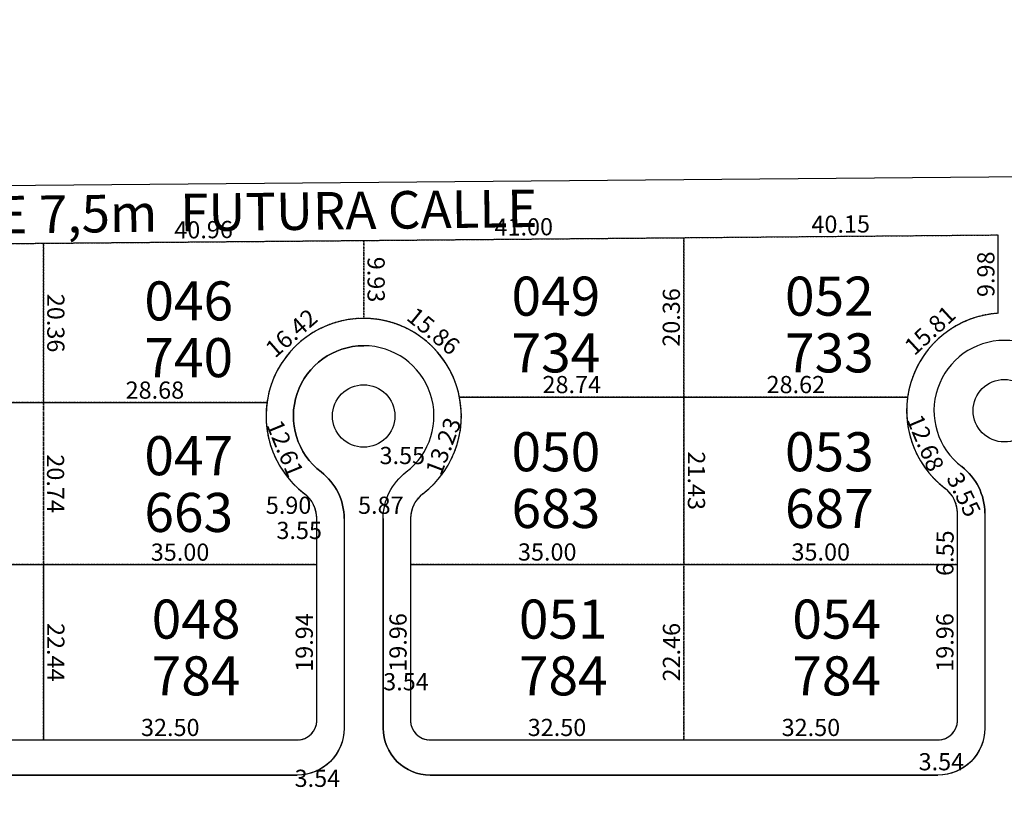
# Model space of a CAD drawing. Units: millimetres. Extents: x 1356 to 4595, y 397 to 9497.
# Drawn here: x 3712 to 3838, y 880 to 981 of the extents above; entities that cross this region are included whole.
import ezdxf

# ---------------------------------------------------------------- set-up
doc = ezdxf.new("R2010")
doc.units = ezdxf.units.MM
doc.header["$PDMODE"] = 34
doc.header["$PDSIZE"] = 5
doc.linetypes.add('DASHED', pattern=[0.75, 0.5, -0.25])
for name, color, linetype in [('PP-EC-base-cesion calle-texto', 4, 'DASHED'), ('PP-EC-base-division lote', 4, 'DASHED'), ('PP-EC-base-limite lotes', 5, 'DASHED'), ('PP-EC-base-lotes-nro', 5, 'DASHED'), ('PP-EC-base-lotes-superficie', 4, 'DASHED'), ('PP-EC-calles', 1, 'Continuous'), ('PP-EC-urbanistico-cotas', 7, 'Continuous'), ('PP-general-parcelas inicio perimetro', 4, 'Continuous')]:
    doc.layers.add(name, color=color, linetype=linetype)
doc.layers.add('PP-EC-base-lotes-area', color=3, linetype='DASHED', plot=False)
doc.dimstyles.get("Standard").update_dxf_attribs({"dimtxt": 1, "dimasz": 0.1, "dimexe": 0.18, "dimexo": 0.0625, "dimgap": 0.09, "dimtad": 0, "dimtih": 1, "dimtoh": 1, "dimzin": 0, "dimdsep": 46, "dimtxsty": 'Standard', "dimblk": 'OBLIQUE', "dimcen": 0.09, "dimse1": 1, "dimse2": 1, "dimclrd": 1, "dimclre": 1, "dimclrt": 1, "dimadec": 0, "dimazin": 0, "dimtfac": 1, "dimtofl": 0, "dimtmove": 0, "dimatfit": 3, "dimldrblk": 'OBLIQUE', "dimfxl": 1, "dimtolj": 1, "dimtzin": 0, "dimarcsym": 0})

# ---------------------------------------------------------------- blocks, each defined once
blk = doc.blocks.new('*D5346')
at = {"layer": 'Defpoints', "color": 0, "ltscale": 0.1, "transparency": 16777216}
for p in [(3673.67, 952.06), (3714.67, 952.42), (3714.67, 952.42)]:
    blk.add_point(p, dxfattribs=at)
at = {"layer": 'PP-EC-urbanistico-cotas', "color": 1, "ltscale": 0.1, "transparency": 16777216, "insert": (3694.16, 953.84), "char_height": 2.2, "attachment_point": 5, "rotation": 0.4995}
blk.add_mtext('\\A1;41.00', dxfattribs=at)
blk = doc.blocks.new('_None')
blk = doc.blocks.new('_Oblique')
at = {"color": 0, "linetype": 'ByBlock', "lineweight": -2}
blk.add_line((-0.5, -0.5), (0.5, 0.5), dxfattribs=at)
blk = doc.blocks.new('*D5347')
at = {"layer": 'Defpoints', "color": 0, "ltscale": 0.1, "transparency": 16777216}
for p in [(3714.67, 952.42), (3714.67, 932.06), (3714.67, 932.06)]:
    blk.add_point(p, dxfattribs=at)
at = {"layer": 'PP-EC-urbanistico-cotas', "color": 1, "ltscale": 0.1, "transparency": 16777216, "insert": (3716.27, 942.24), "char_height": 2.2, "attachment_point": 5, "rotation": 270.0001}
blk.add_mtext('\\A1;20.36', dxfattribs=at)
blk = doc.blocks.new('*D5348')
at = {"layer": 'Defpoints', "color": 0, "ltscale": 0.1, "transparency": 16777216}
for p in [(3685.94, 932.06), (3685.94, 932.06), (3714.67, 932.06)]:
    blk.add_point(p, dxfattribs=at)
at = {"layer": 'PP-EC-urbanistico-cotas', "color": 1, "ltscale": 0.1, "transparency": 16777216, "insert": (3700.31, 933.66), "char_height": 2.2, "attachment_point": 5}
blk.add_mtext('\\A1;28.74', dxfattribs=at)
blk = doc.blocks.new('*D5353')
at = {"layer": 'Defpoints', "color": 0, "ltscale": 0.1, "transparency": 16777216}
for p in [(3679.67, 911.32), (3714.67, 911.32), (3714.67, 911.32)]:
    blk.add_point(p, dxfattribs=at)
at = {"layer": 'PP-EC-urbanistico-cotas', "color": 1, "ltscale": 0.1, "transparency": 16777216, "insert": (3697.17, 912.92), "char_height": 2.2, "attachment_point": 5, "rotation": 0.0001}
blk.add_mtext('\\A1;35.00', dxfattribs=at)
blk = doc.blocks.new('*D5354')
at = {"layer": 'Defpoints', "color": 0, "ltscale": 0.1, "transparency": 16777216}
for p in [(3714.61, 932.06), (3714.61, 932.06), (3714.67, 911.32)]:
    blk.add_point(p, dxfattribs=at)
at = {"layer": 'PP-EC-urbanistico-cotas', "color": 1, "ltscale": 0.1, "transparency": 16777216, "insert": (3716.24, 921.69), "char_height": 2.2, "attachment_point": 5, "rotation": 270.1664}
blk.add_mtext('\\A1;20.74', dxfattribs=at)
blk = doc.blocks.new('*D5355')
at = {"layer": 'Defpoints', "color": 0, "ltscale": 0.1, "transparency": 16777216}
for p in [(3714.61, 932.06), (3743.29, 932.06), (3743.29, 932.06)]:
    blk.add_point(p, dxfattribs=at)
at = {"layer": 'PP-EC-urbanistico-cotas', "color": 1, "ltscale": 0.1, "transparency": 16777216, "insert": (3728.95, 933.66), "char_height": 2.2, "attachment_point": 5}
blk.add_mtext('\\A1;28.68', dxfattribs=at)
blk = doc.blocks.new('*D5356')
at = {"layer": 'Defpoints', "color": 0, "ltscale": 0.1, "transparency": 16777216}
for p in [(3743.29, 932.06), (3748.1, 920.4), (3746.53, 919.75)]:
    blk.add_point(p, dxfattribs=at)
at = {"layer": 'PP-EC-urbanistico-cotas', "color": 1, "ltscale": 0.1, "transparency": 16777216, "insert": (3745.61, 926.19), "char_height": 2.2, "attachment_point": 5, "rotation": 292.3968}
blk.add_mtext('\\A1;12.61', dxfattribs=at)
blk = doc.blocks.new('*D5357')
at = {"layer": 'Defpoints', "color": 0, "ltscale": 0.1, "transparency": 16777216}
for p in [(3748.1, 920.4), (3748.1, 920.4), (3749.67, 917.22)]:
    blk.add_point(p, dxfattribs=at)
at = {"layer": 'PP-EC-urbanistico-cotas', "color": 1, "ltscale": 0.1, "transparency": 16777216, "insert": (3747.42, 915.7), "char_height": 2.2, "attachment_point": 5}
blk.add_mtext('\\A1;3.55', dxfattribs=at)
blk = doc.blocks.new('*D5358')
at = {"layer": 'Defpoints', "color": 0, "ltscale": 0.1, "transparency": 16777216}
for p in [(3749.67, 917.22), (3749.67, 911.32), (3749.67, 911.32)]:
    blk.add_point(p, dxfattribs=at)
at = {"layer": 'PP-EC-urbanistico-cotas', "color": 1, "ltscale": 0.1, "transparency": 16777216, "insert": (3746.06, 918.92), "char_height": 2.2, "attachment_point": 5}
blk.add_mtext('\\A1;5.90', dxfattribs=at)
blk = doc.blocks.new('*D5359')
at = {"layer": 'Defpoints', "color": 0, "ltscale": 0.1, "transparency": 16777216}
for p in [(3714.67, 911.32), (3714.67, 911.32), (3749.67, 911.32)]:
    blk.add_point(p, dxfattribs=at)
at = {"layer": 'PP-EC-urbanistico-cotas', "color": 1, "ltscale": 0.1, "transparency": 16777216, "insert": (3732.17, 912.92), "char_height": 2.2, "attachment_point": 5, "rotation": 359.9999}
blk.add_mtext('\\A1;35.00', dxfattribs=at)
blk = doc.blocks.new('*D5360')
at = {"layer": 'Defpoints', "color": 0, "ltscale": 0.1, "transparency": 16777216}
for p in [(3714.67, 911.32), (3714.67, 888.88), (3714.67, 888.88)]:
    blk.add_point(p, dxfattribs=at)
at = {"layer": 'PP-EC-urbanistico-cotas', "color": 1, "ltscale": 0.1, "transparency": 16777216, "insert": (3716.27, 900.1), "char_height": 2.2, "attachment_point": 5, "rotation": 270.0001}
blk.add_mtext('\\A1;22.44', dxfattribs=at)
blk = doc.blocks.new('*D5363')
at = {"layer": 'Defpoints', "color": 0, "ltscale": 0.1, "transparency": 16777216}
for p in [(3682.17, 888.88), (3714.67, 888.88), (3714.67, 888.88)]:
    blk.add_point(p, dxfattribs=at)
at = {"layer": 'PP-EC-urbanistico-cotas', "color": 1, "ltscale": 0.1, "transparency": 16777216, "insert": (3698.42, 890.48), "char_height": 2.2, "attachment_point": 5, "rotation": 0.0001}
blk.add_mtext('\\A1;32.50', dxfattribs=at)
blk = doc.blocks.new('*D5364')
at = {"layer": 'Defpoints', "color": 0, "ltscale": 0.1, "transparency": 16777216}
for p in [(3714.67, 888.88), (3747.17, 888.88), (3747.17, 888.88)]:
    blk.add_point(p, dxfattribs=at)
at = {"layer": 'PP-EC-urbanistico-cotas', "color": 1, "ltscale": 0.1, "transparency": 16777216, "insert": (3730.92, 890.48), "char_height": 2.2, "attachment_point": 5, "rotation": 359.9999}
blk.add_mtext('\\A1;32.50', dxfattribs=at)
blk = doc.blocks.new('*D5365')
at = {"layer": 'Defpoints', "color": 0, "ltscale": 0.1, "transparency": 16777216}
for p in [(3749.67, 891.38), (3747.17, 888.88), (3752.32, 888.74)]:
    blk.add_point(p, dxfattribs=at)
at = {"layer": 'PP-EC-urbanistico-cotas', "color": 1, "ltscale": 0.1, "transparency": 16777216, "insert": (3749.75, 883.97), "char_height": 2.2, "attachment_point": 5}
blk.add_mtext('\\A1;3.54', dxfattribs=at)
blk = doc.blocks.new('*D5366')
at = {"layer": 'Defpoints', "color": 0, "ltscale": 0.1, "transparency": 16777216}
for p in [(3749.67, 911.32), (3749.67, 911.32), (3749.67, 891.38)]:
    blk.add_point(p, dxfattribs=at)
at = {"layer": 'PP-EC-urbanistico-cotas', "color": 1, "ltscale": 0.1, "transparency": 16777216, "insert": (3748.07, 901.35), "char_height": 2.2, "attachment_point": 5, "rotation": 90}
blk.add_mtext('\\A1;19.94', dxfattribs=at)
blk = doc.blocks.new('*D5367')
at = {"layer": 'Defpoints', "color": 0, "ltscale": 0.1, "transparency": 16777216}
for p in [(3753.66, 945.15), (3755.67, 942.84), (3743.29, 932.06)]:
    blk.add_point(p, dxfattribs=at)
at = {"layer": 'PP-EC-urbanistico-cotas', "color": 1, "ltscale": 0.1, "transparency": 16777216, "insert": (3746.42, 940.96), "char_height": 2.2, "attachment_point": 5, "rotation": 41.0494}
blk.add_mtext('\\A1;16.42', dxfattribs=at)
blk = doc.blocks.new('*D5368')
at = {"layer": 'Defpoints', "color": 0, "ltscale": 0.1, "transparency": 16777216}
for p in [(3755.67, 952.77), (3755.67, 952.77), (3755.67, 942.84)]:
    blk.add_point(p, dxfattribs=at)
at = {"layer": 'PP-EC-urbanistico-cotas', "color": 1, "ltscale": 0.1, "transparency": 16777216, "insert": (3757.27, 947.81), "char_height": 2.2, "attachment_point": 5, "rotation": 270.0005}
blk.add_mtext('\\A1;9.93', dxfattribs=at)
blk = doc.blocks.new('*D5369')
at = {"layer": 'Defpoints', "color": 0, "ltscale": 0.1, "transparency": 16777216}
for p in [(3714.72, 952.42), (3714.72, 952.41), (3755.67, 952.77)]:
    blk.add_point(p, dxfattribs=at)
at = {"layer": 'PP-EC-urbanistico-cotas', "color": 1, "ltscale": 0.1, "transparency": 16777216, "insert": (3735.18, 954.19), "char_height": 2.2, "attachment_point": 5, "rotation": 0.5005}
blk.add_mtext('\\A1;40.96', dxfattribs=at)
blk = doc.blocks.new('*D5370')
at = {"layer": 'Defpoints', "color": 0, "ltscale": 0.1, "transparency": 16777216}
for p in [(3796.67, 953.13), (3796.67, 953.13), (3755.67, 952.77)]:
    blk.add_point(p, dxfattribs=at)
at = {"layer": 'PP-EC-urbanistico-cotas', "color": 1, "ltscale": 0.1, "transparency": 16777216, "insert": (3776.16, 954.55), "char_height": 2.2, "attachment_point": 5, "rotation": 0.4994}
blk.add_mtext('\\A1;41.00', dxfattribs=at)
blk = doc.blocks.new('*D5371')
at = {"layer": 'Defpoints', "color": 0, "ltscale": 0.1, "transparency": 16777216}
for p in [(3755.67, 942.84), (3769.73, 934.95), (3767.94, 932.77)]:
    blk.add_point(p, dxfattribs=at)
at = {"layer": 'PP-EC-urbanistico-cotas', "color": 1, "ltscale": 0.1, "transparency": 16777216, "insert": (3764.61, 941.22), "char_height": 2.2, "attachment_point": 5, "rotation": 320.6131}
blk.add_mtext('\\A1;15.86', dxfattribs=at)
blk = doc.blocks.new('*D5372')
at = {"layer": 'Defpoints', "color": 0, "ltscale": 0.1, "transparency": 16777216}
for p in [(3767.94, 932.77), (3796.67, 932.77), (3796.67, 932.77)]:
    blk.add_point(p, dxfattribs=at)
at = {"layer": 'PP-EC-urbanistico-cotas', "color": 1, "ltscale": 0.1, "transparency": 16777216, "insert": (3782.31, 934.37), "char_height": 2.2, "attachment_point": 5}
blk.add_mtext('\\A1;28.74', dxfattribs=at)
blk = doc.blocks.new('*D5373')
at = {"layer": 'Defpoints', "color": 0, "ltscale": 0.1, "transparency": 16777216}
for p in [(3796.67, 953.13), (3796.67, 953.13), (3796.62, 932.77)]:
    blk.add_point(p, dxfattribs=at)
at = {"layer": 'PP-EC-urbanistico-cotas', "color": 1, "ltscale": 0.1, "transparency": 16777216, "insert": (3795.05, 942.96), "char_height": 2.2, "attachment_point": 5, "rotation": 89.8375}
blk.add_mtext('\\A1;20.36', dxfattribs=at)
blk = doc.blocks.new('*D5374')
at = {"layer": 'Defpoints', "color": 0, "ltscale": 0.1, "transparency": 16777216}
for p in [(3767.94, 932.77), (3763.25, 920.4), (3765.02, 919.73)]:
    blk.add_point(p, dxfattribs=at)
at = {"layer": 'PP-EC-urbanistico-cotas', "color": 1, "ltscale": 0.1, "transparency": 16777216, "insert": (3765.87, 926.48), "char_height": 2.2, "attachment_point": 5, "rotation": 69.2657}
blk.add_mtext('\\A1;13.23', dxfattribs=at)
blk = doc.blocks.new('*D5375')
at = {"layer": 'Defpoints', "color": 0, "ltscale": 0.1, "transparency": 16777216}
for p in [(3763.25, 920.4), (3761.3, 917.4), (3761.67, 917.22)]:
    blk.add_point(p, dxfattribs=at)
at = {"layer": 'PP-EC-urbanistico-cotas', "color": 1, "ltscale": 0.1, "transparency": 16777216, "insert": (3760.62, 925.29), "char_height": 2.2, "attachment_point": 5}
blk.add_mtext('\\A1;3.55', dxfattribs=at)
blk = doc.blocks.new('*D5376')
at = {"layer": 'Defpoints', "color": 0, "ltscale": 0.1, "transparency": 16777216}
for p in [(3761.67, 917.22), (3761.67, 911.34), (3761.67, 911.34)]:
    blk.add_point(p, dxfattribs=at)
at = {"layer": 'PP-EC-urbanistico-cotas', "color": 1, "ltscale": 0.1, "transparency": 16777216, "insert": (3757.87, 918.92), "char_height": 2.2, "attachment_point": 5}
blk.add_mtext('\\A1;5.87', dxfattribs=at)
blk = doc.blocks.new('*D5377')
at = {"layer": 'Defpoints', "color": 0, "ltscale": 0.1, "transparency": 16777216}
for p in [(3761.67, 911.34), (3796.67, 911.34), (3796.67, 911.34)]:
    blk.add_point(p, dxfattribs=at)
at = {"layer": 'PP-EC-urbanistico-cotas', "color": 1, "ltscale": 0.1, "transparency": 16777216, "insert": (3779.17, 912.94), "char_height": 2.2, "attachment_point": 5}
blk.add_mtext('\\A1;35.00', dxfattribs=at)
blk = doc.blocks.new('*D5378')
at = {"layer": 'Defpoints', "color": 0, "ltscale": 0.1, "transparency": 16777216}
for p in [(3796.67, 932.77), (3796.67, 932.77), (3796.67, 911.34)]:
    blk.add_point(p, dxfattribs=at)
at = {"layer": 'PP-EC-urbanistico-cotas', "color": 1, "ltscale": 0.1, "transparency": 16777216, "insert": (3798.27, 922.06), "char_height": 2.2, "attachment_point": 5, "rotation": 270.0001}
blk.add_mtext('\\A1;21.43', dxfattribs=at)
blk = doc.blocks.new('*D5379')
at = {"layer": 'Defpoints', "color": 0, "ltscale": 0.1, "transparency": 16777216}
for p in [(3796.67, 911.34), (3796.67, 888.88), (3796.67, 888.88)]:
    blk.add_point(p, dxfattribs=at)
at = {"layer": 'PP-EC-urbanistico-cotas', "color": 1, "ltscale": 0.1, "transparency": 16777216, "insert": (3795.07, 900.11), "char_height": 2.2, "attachment_point": 5, "rotation": 90}
blk.add_mtext('\\A1;22.46', dxfattribs=at)
blk = doc.blocks.new('*D5380')
at = {"layer": 'Defpoints', "color": 0, "ltscale": 0.1, "transparency": 16777216}
for p in [(3764.17, 888.88), (3764.17, 888.88), (3796.67, 888.88)]:
    blk.add_point(p, dxfattribs=at)
at = {"layer": 'PP-EC-urbanistico-cotas', "color": 1, "ltscale": 0.1, "transparency": 16777216, "insert": (3780.42, 890.48), "char_height": 2.2, "attachment_point": 5}
blk.add_mtext('\\A1;32.50', dxfattribs=at)
blk = doc.blocks.new('*D5381')
at = {"layer": 'Defpoints', "color": 0, "ltscale": 0.1, "transparency": 16777216}
for p in [(3761.67, 911.34), (3761.67, 911.34), (3761.67, 891.38)]:
    blk.add_point(p, dxfattribs=at)
at = {"layer": 'PP-EC-urbanistico-cotas', "color": 1, "ltscale": 0.1, "transparency": 16777216, "insert": (3760.07, 901.36), "char_height": 2.2, "attachment_point": 5, "rotation": 90}
blk.add_mtext('\\A1;19.96', dxfattribs=at)
blk = doc.blocks.new('*D5382')
at = {"layer": 'Defpoints', "color": 0, "ltscale": 0.1, "transparency": 16777216}
for p in [(3761.67, 891.38), (3764.17, 888.88), (3763.66, 888.36)]:
    blk.add_point(p, dxfattribs=at)
at = {"layer": 'PP-EC-urbanistico-cotas', "color": 1, "ltscale": 0.1, "transparency": 16777216, "insert": (3761.09, 896.33), "char_height": 2.2, "attachment_point": 5}
blk.add_mtext('\\A1;3.54', dxfattribs=at)
blk = doc.blocks.new('*D5383')
at = {"layer": 'Defpoints', "color": 0, "ltscale": 0.1, "transparency": 16777216}
for p in [(3796.67, 888.88), (3829.17, 888.88), (3829.17, 888.88)]:
    blk.add_point(p, dxfattribs=at)
at = {"layer": 'PP-EC-urbanistico-cotas', "color": 1, "ltscale": 0.1, "transparency": 16777216, "insert": (3812.92, 890.48), "char_height": 2.2, "attachment_point": 5}
blk.add_mtext('\\A1;32.50', dxfattribs=at)
blk = doc.blocks.new('*D5384')
at = {"layer": 'Defpoints', "color": 0, "ltscale": 0.1, "transparency": 16777216}
for p in [(3831.67, 891.38), (3832.19, 890.86), (3829.17, 888.88)]:
    blk.add_point(p, dxfattribs=at)
at = {"layer": 'PP-EC-urbanistico-cotas', "color": 1, "ltscale": 0.1, "transparency": 16777216, "insert": (3829.62, 886.09), "char_height": 2.2, "attachment_point": 5}
blk.add_mtext('\\A1;3.54', dxfattribs=at)
blk = doc.blocks.new('*D5385')
at = {"layer": 'Defpoints', "color": 0, "ltscale": 0.1, "transparency": 16777216}
for p in [(3831.67, 911.34), (3831.67, 891.38), (3831.67, 891.38)]:
    blk.add_point(p, dxfattribs=at)
at = {"layer": 'PP-EC-urbanistico-cotas', "color": 1, "ltscale": 0.1, "transparency": 16777216, "insert": (3830.07, 901.36), "char_height": 2.2, "attachment_point": 5, "rotation": 90}
blk.add_mtext('\\A1;19.96', dxfattribs=at)
blk = doc.blocks.new('*D5386')
at = {"layer": 'Defpoints', "color": 0, "ltscale": 0.1, "transparency": 16777216}
for p in [(3796.67, 911.35), (3796.67, 911.34), (3831.67, 911.34)]:
    blk.add_point(p, dxfattribs=at)
at = {"layer": 'PP-EC-urbanistico-cotas', "color": 1, "ltscale": 0.1, "transparency": 16777216, "insert": (3814.18, 912.94), "char_height": 2.2, "attachment_point": 5, "rotation": 359.9844}
blk.add_mtext('\\A1;35.00', dxfattribs=at)
blk = doc.blocks.new('*D5387')
at = {"layer": 'Defpoints', "color": 0, "ltscale": 0.1, "transparency": 16777216}
for p in [(3831.67, 917.9), (3831.72, 917.9), (3831.62, 911.34)]:
    blk.add_point(p, dxfattribs=at)
at = {"layer": 'PP-EC-urbanistico-cotas', "color": 1, "ltscale": 0.1, "transparency": 16777216, "insert": (3830.08, 912.79), "char_height": 2.2, "attachment_point": 5, "rotation": 89.5099}
blk.add_mtext('\\A1;6.55', dxfattribs=at)
blk = doc.blocks.new('*D5388')
at = {"layer": 'Defpoints', "color": 0, "ltscale": 0.1, "transparency": 16777216}
for p in [(3830.1, 921.08), (3830.27, 921.16), (3831.67, 917.9)]:
    blk.add_point(p, dxfattribs=at)
at = {"layer": 'PP-EC-urbanistico-cotas', "color": 1, "ltscale": 0.1, "transparency": 16777216, "insert": (3832.49, 920.28), "char_height": 2.2, "attachment_point": 5, "rotation": 296.3474}
blk.add_mtext('\\A1;3.55', dxfattribs=at)
blk = doc.blocks.new('*D5389')
at = {"layer": 'Defpoints', "color": 0, "ltscale": 0.1, "transparency": 16777216}
for p in [(3825.2, 932.77), (3823.66, 932.13), (3830.1, 921.08)]:
    blk.add_point(p, dxfattribs=at)
at = {"layer": 'PP-EC-urbanistico-cotas', "color": 1, "ltscale": 0.1, "transparency": 16777216, "insert": (3827.58, 926.9), "char_height": 2.2, "attachment_point": 5, "rotation": 292.7234}
blk.add_mtext('\\A1;12.68', dxfattribs=at)
blk = doc.blocks.new('*D5390')
at = {"layer": 'Defpoints', "color": 0, "ltscale": 0.1, "transparency": 16777216}
for p in [(3796.67, 932.77), (3796.67, 932.77), (3825.3, 932.77)]:
    blk.add_point(p, dxfattribs=at)
at = {"layer": 'PP-EC-urbanistico-cotas', "color": 1, "ltscale": 0.1, "transparency": 16777216, "insert": (3810.99, 934.37), "char_height": 2.2, "attachment_point": 5}
blk.add_mtext('\\A1;28.62', dxfattribs=at)
blk = doc.blocks.new('*D5391')
at = {"layer": 'Defpoints', "color": 0, "ltscale": 0.1, "transparency": 16777216}
for p in [(3835.05, 945.51), (3836.91, 943.5), (3825.3, 932.77)]:
    blk.add_point(p, dxfattribs=at)
at = {"layer": 'PP-EC-urbanistico-cotas', "color": 1, "ltscale": 0.1, "transparency": 16777216, "insert": (3828.16, 941.32), "char_height": 2.2, "attachment_point": 5, "rotation": 42.7294}
blk.add_mtext('\\A1;15.81', dxfattribs=at)
blk = doc.blocks.new('*D5392')
at = {"layer": 'Defpoints', "color": 0, "ltscale": 0.1, "transparency": 16777216}
for p in [(3836.91, 953.48), (3836.91, 953.48), (3836.91, 943.5)]:
    blk.add_point(p, dxfattribs=at)
at = {"layer": 'PP-EC-urbanistico-cotas', "color": 1, "ltscale": 0.1, "transparency": 16777216, "insert": (3835.31, 948.49), "char_height": 2.2, "attachment_point": 5, "rotation": 90}
blk.add_mtext('\\A1;9.98', dxfattribs=at)
blk = doc.blocks.new('*D5393')
at = {"layer": 'Defpoints', "color": 0, "ltscale": 0.1, "transparency": 16777216}
for p in [(3796.67, 953.13), (3796.67, 953.13), (3836.82, 953.48)]:
    blk.add_point(p, dxfattribs=at)
at = {"layer": 'PP-EC-urbanistico-cotas', "color": 1, "ltscale": 0.1, "transparency": 16777216, "insert": (3816.73, 954.91), "char_height": 2.2, "attachment_point": 5, "rotation": 0.5}
blk.add_mtext('\\A1;40.15', dxfattribs=at)

msp = doc.modelspace()

# ---------------------------------------------------------------- linework, layer by layer
at = {"layer": 'PP-EC-base-division lote', "ltscale": 0.1}
for p, q in [((3796.675, 953.131), (3796.675, 888.88)), ((3714.675, 952.415), (3714.675, 888.88)), ((3755.675, 952.773), (3755.675, 942.84))]:
    msp.add_line(p, q, dxfattribs=at)
at = {"layer": 'PP-EC-base-division lote', "linetype": 'ByBlock', "ltscale": 0.1}
for p, q in [((3767.936, 932.773), (3825.299, 932.773)), ((3685.936, 932.058), (3743.294, 932.058)), ((3679.675, 911.319), (3749.675, 911.319)), ((3761.675, 911.342), (3831.675, 911.342))]:
    msp.add_line(p, q, dxfattribs=at)
at = {"layer": 'PP-EC-base-division lote', "ltscale": 0.1}
msp.add_lwpolyline([(3682.175, 888.88), (3747.175, 888.88, 0.4142136), (3749.675, 891.38), (3749.675, 917.215, 0.2340633), (3748.099, 920.397, -0.7178767), (3755.675, 942.84, -0.7178767), (3763.251, 920.397, 0.2340633), (3761.675, 917.215), (3761.675, 891.38, 0.4142136), (3764.175, 888.88), (3829.175, 888.88, 0.4142136), (3831.675, 891.38), (3831.675, 917.896, 0.2340633), (3830.099, 921.077, -0.6949098), (3836.909, 943.497), (3836.909, 953.482), (3346.425, 949.202)], format="xyb", dxfattribs=at)
at = {"layer": 'PP-EC-base-limite lotes', "linetype": 'ByBlock', "ltscale": 0.1}
for p, q in [((3836.909, 953.482), (3346.425, 949.202)), ((3836.909, 943.497), (3836.909, 953.482)), ((3831.675, 891.38), (3831.675, 917.896)), ((3749.675, 891.38), (3749.675, 917.215)), ((3761.675, 917.215), (3761.675, 891.38)), ((3682.175, 888.88), (3747.175, 888.88)), ((3764.175, 888.88), (3829.175, 888.88))]:
    msp.add_line(p, q, dxfattribs=at)
for points in [[(3753.175, 917.215, 0.2340633), (3750.22, 923.181, -0.7178768), (3755.675, 939.34, -0.7178768)], [(3758.175, 917.215, -0.2340633), (3761.13, 923.181, 0.7178768), (3755.675, 939.34, 0.7178768)], [(3835.175, 917.896), (3835.175, 890.38, -0.4142136), (3829.175, 884.38), (3829.175, 884.38)], [(3676.175, 916.5), (3676.175, 890.38, 0.4142136), (3682.175, 884.38), (3747.175, 884.38)], [(3753.175, 917.215), (3753.175, 890.38, -0.4142136), (3747.175, 884.38), (3747.175, 884.38)], [(3758.175, 917.215), (3758.175, 890.38, 0.4142136), (3764.175, 884.38), (3829.175, 884.38)]]:
    msp.add_lwpolyline(points, format="xyb", dxfattribs=at)
for centre in [(3755.675, 930.34), (3837.675, 931.02)]:
    msp.add_circle(centre, 4, dxfattribs=at)
for centre, radius, start, end in [((3755.675, 930.34), 12.5, 89.99998, 232.69473), ((3755.675, 930.34), 12.5, 307.30527, 90.00002), ((3837.675, 931.02), 12.5, 93.51147, 232.69473), ((3837.675, 931.02), 9, 89.99998, 232.69473), ((3827.675, 917.896), 7.5, 0, 52.69473), ((3745.675, 917.215), 4, 0, 52.69473), ((3765.675, 917.215), 4, 127.30527, 180), ((3827.675, 917.896), 4, 0, 52.69473), ((3747.175, 891.38), 2.5, 270, 0), ((3764.175, 891.38), 2.5, 180, 270), ((3829.175, 891.38), 2.5, 270, 0)]:
    msp.add_arc(centre, radius, start, end, dxfattribs=at)
at = {"layer": 'PP-EC-base-lotes-area', "ltscale": 0.1}
for points in [[(3796.675, 953.131), (3755.675, 952.773), (3755.675, 942.84, -0.3579232), (3767.936, 932.773), (3796.675, 932.773)], [(3836.909, 953.482), (3796.675, 953.131), (3796.675, 932.773), (3825.299, 932.773, -0.356211), (3836.909, 943.497)], [(3714.675, 952.415), (3673.675, 952.058), (3673.675, 942.124, -0.3579232), (3685.936, 932.058), (3714.675, 932.058)], [(3755.675, 952.773), (3714.675, 952.415), (3714.675, 932.058), (3743.294, 932.058, -0.3743763), (3755.675, 942.84)], [(3796.675, 932.773), (3767.936, 932.773, -0.2863718), (3763.251, 920.397, 0.2340633), (3761.675, 917.215), (3761.675, 911.342), (3796.675, 911.342)], [(3825.175, 931.02, -0.0351946), (3825.299, 932.773), (3796.675, 932.773), (3796.675, 911.342), (3831.675, 911.342), (3831.675, 917.896, 0.2340633), (3830.099, 921.077, -0.2340633)], [(3714.675, 932.058), (3685.936, 932.058, -0.2863718), (3681.251, 919.682, 0.2340633), (3679.675, 916.5), (3679.675, 911.319), (3714.675, 911.319)], [(3743.294, 932.058), (3714.675, 932.058), (3714.675, 911.319), (3749.675, 911.319), (3749.675, 917.215, 0.2340633), (3748.099, 920.397, -0.270738)], [(3714.675, 911.319), (3679.675, 911.319), (3679.675, 891.38, 0.4142136), (3682.175, 888.88), (3714.675, 888.88)], [(3749.675, 911.319), (3714.675, 911.319), (3714.675, 888.88), (3747.175, 888.88, 0.4142136), (3749.675, 891.38)], [(3796.675, 911.342), (3761.675, 911.342), (3761.675, 891.38, 0.4142136), (3764.175, 888.88), (3796.675, 888.88)], [(3831.675, 911.342), (3796.675, 911.342), (3796.675, 888.88), (3829.175, 888.88, 0.4142136), (3831.675, 891.38)]]:
    msp.add_lwpolyline(points, format="xyb", close=True, dxfattribs=at)
at = {"layer": 'PP-EC-calles', "linetype": 'ByBlock', "ltscale": 0.1}
msp.add_lwpolyline([(3843.13, 923.861, 0.717877), (3837.675, 940.02, 0.7178768), (3832.22, 923.861, -0.2340643), (3835.175, 917.896), (3835.175, 890.38, -0.4142133), (3829.175, 884.38), (3829.175, 884.38), (3764.175, 884.38, -0.4142136), (3758.175, 890.38), (3758.175, 917.215, -0.2340641), (3761.13, 923.181, 0.7178768), (3755.675, 939.34, 0.7178768), (3750.22, 923.181, -0.2340625), (3753.175, 917.215), (3753.175, 890.38, -0.4142132), (3747.175, 884.38), (3747.175, 884.38), (3682.175, 884.38, -0.4142136)], format="xyb", dxfattribs=at)
for centre in [(3755.675, 930.34), (3837.675, 931.02)]:
    msp.add_circle(centre, 4, dxfattribs=at)
at = {"layer": 'PP-general-parcelas inicio perimetro', "ltscale": 0.001}
msp.add_lwpolyline([(1456.676, 1471.027), (3282.174, 1473.588), (3282.65, 956.146), (4359.594, 965.544), (4325.559, 894.159), (4367.458, 784.17), (4536.256, 639.148), (4592.125, 591.148), (4592.125, 439.148), (3313.27, 439.148)], dxfattribs=at)

# ---------------------------------------------------------------- texts
at = {"layer": 'PP-EC-base-cesion calle-texto', "ltscale": 0.001, "insert": (3679.328, 958.136), "char_height": 4.8, "width": 656.66444, "attachment_point": 1, "rotation": 0.70112}
msp.add_mtext('{\\fArial|b0|i0|c0|p34;CESION DE 7,5m  FUTURA CALLE}', dxfattribs=at)
at = {"layer": 'PP-EC-base-lotes-nro', "ltscale": 0.001, "char_height": 5, "width": 9.74916, "attachment_point": 1}
for s, insert in [('{\\fVerdana|b0|i0|c0|p34;049}', (3774.602, 948.185)), ('{\\fVerdana|b0|i0|c0|p34;052}', (3809.602, 948.185)), ('{\\fVerdana|b0|i0|c0|p34;046}', (3727.602, 947.579)), ('{\\fVerdana|b0|i0|c0|p34;047}', (3727.602, 927.765)), ('{\\fVerdana|b0|i0|c0|p34;050}', (3774.602, 928.27)), ('{\\fVerdana|b0|i0|c0|p34;053}', (3809.602, 928.27)), ('{\\fVerdana|b0|i0|c0|p34;048}', (3728.542, 906.845)), ('{\\fVerdana|b0|i0|c0|p34;051}', (3775.542, 906.845)), ('{\\fVerdana|b0|i0|c0|p34;054}', (3810.542, 906.845))]:
    msp.add_mtext(s, dxfattribs=dict(at, insert=insert))
at = {"layer": 'PP-EC-base-lotes-superficie', "ltscale": 0.001, "char_height": 5, "width": 9.74916, "attachment_point": 1}
for s, insert in [('{\\fVerdana|b0|i0|c0|p34;740}', (3727.602, 940.316)), ('{\\fVerdana|b0|i0|c0|p34;734}', (3774.602, 940.922)), ('{\\fVerdana|b0|i0|c0|p34;733}', (3809.602, 940.922)), ('{\\fVerdana|b0|i0|c0|p34;663}', (3727.602, 920.501)), ('{\\fVerdana|b0|i0|c0|p34;683}', (3774.602, 921.007)), ('{\\fVerdana|b0|i0|c0|p34;687}', (3809.602, 921.007)), ('{\\fVerdana|b0|i0|c0|p34;784}', (3728.542, 899.582)), ('{\\fVerdana|b0|i0|c0|p34;784}', (3775.542, 899.582)), ('{\\fVerdana|b0|i0|c0|p34;784}', (3810.542, 899.582))]:
    msp.add_mtext(s, dxfattribs=dict(at, insert=insert))

# ---------------------------------------------------------------- dimensions: what is measured, and where the dimension line sits
at = {"layer": 'PP-EC-urbanistico-cotas', "ltscale": 0.1}
for p1, p2, distance, picture, middle in [((3673.673, 952.058), (3714.675, 952.415), 0, '*D5346', (3694.16, 953.837)), ((3755.675, 952.774), (3714.716, 952.416), 0.006, '*D5369', (3735.182, 954.188)), ((3755.675, 952.774), (3796.675, 953.131), 0, '*D5370', (3776.161, 954.552)), ((3836.822, 953.481), (3796.675, 953.131), 0, '*D5393', (3816.735, 954.906)), ((3796.617, 932.773), (3796.675, 953.131), 0, '*D5373', (3795.046, 942.957)), ((3836.909, 943.497), (3836.909, 953.481), 0, '*D5392', (3835.309, 948.489)), ((3714.675, 952.416), (3714.675, 932.058), 0, '*D5347', (3716.275, 942.237)), ((3755.675, 942.84), (3755.675, 952.773), 0, '*D5368', (3757.275, 947.806)), ((3825.299, 932.773), (3836.909, 943.498), 2.739, '*D5391', (3828.16, 941.323)), ((3743.294, 932.058), (3755.675, 942.84), 3.062, '*D5367', (3746.422, 940.965)), ((3755.675, 942.84), (3767.936, 932.773), 2.82, '*D5371', (3764.61, 941.222)), ((3767.936, 932.773), (3796.675, 932.773), 0, '*D5372', (3782.305, 934.373)), ((3825.299, 932.773), (3796.675, 932.773), 0, '*D5390', (3810.987, 934.373)), ((3714.675, 932.058), (3685.936, 932.058), 0, '*D5348', (3700.305, 933.658)), ((3714.615, 932.058), (3743.294, 932.058), 0, '*D5355', (3728.954, 933.658)), ((3767.936, 932.773), (3763.251, 920.397), 1.894, '*D5374', (3765.868, 926.481)), ((3796.675, 911.342), (3796.675, 932.773), 0, '*D5378', (3798.275, 922.058)), ((3830.099, 921.077), (3825.201, 932.773), 1.671, '*D5389', (3827.585, 926.898)), ((3714.675, 911.319), (3714.615, 932.058), 0, '*D5354', (3716.245, 921.693)), ((3743.294, 932.058), (3748.099, 920.397), -1.693, '*D5356', (3745.61, 926.192)), ((3763.251, 920.397), (3761.675, 917.215), -0.416, '*D5375', (3760.62, 925.294)), ((3749.675, 917.215), (3749.675, 911.319), 0, '*D5358', (3746.058, 918.915)), ((3749.675, 917.215), (3748.099, 920.397), 0, '*D5357', (3747.416, 915.703)), ((3761.675, 917.215), (3761.675, 911.342), 0, '*D5376', (3757.875, 918.915)), ((3679.675, 911.319), (3714.675, 911.319), 0, '*D5353', (3697.175, 912.919)), ((3749.675, 911.319), (3714.675, 911.319), 0, '*D5359', (3732.175, 912.919)), ((3761.675, 911.342), (3796.675, 911.342), 0, '*D5377', (3779.175, 912.942)), ((3831.675, 911.342), (3796.675, 911.352), 0.009, '*D5386', (3814.175, 912.938)), ((3714.675, 911.319), (3714.675, 888.88), 0, '*D5360', (3716.275, 900.1)), ((3749.675, 891.38), (3749.675, 911.319), 0, '*D5366', (3748.075, 901.35)), ((3761.675, 891.38), (3761.675, 911.342), 0, '*D5381', (3760.075, 901.361)), ((3796.675, 911.342), (3796.675, 888.88), 0, '*D5379', (3795.075, 900.111)), ((3831.675, 911.342), (3831.675, 891.38), 0, '*D5385', (3830.075, 901.361)), ((3761.675, 891.38), (3764.175, 888.88), -0.732, '*D5382', (3761.086, 896.333)), ((3682.175, 888.88), (3714.675, 888.88), 0, '*D5363', (3698.425, 890.48)), ((3714.675, 888.88), (3747.175, 888.88), 0, '*D5364', (3730.925, 890.48)), ((3747.175, 888.88), (3749.675, 891.38), -3.736, '*D5365', (3749.746, 883.968)), ((3796.675, 888.88), (3764.175, 888.88), 0, '*D5380', (3780.425, 890.48)), ((3796.675, 888.88), (3829.175, 888.88), 0, '*D5383', (3812.925, 890.48)), ((3829.175, 888.88), (3831.675, 891.38), -0.732, '*D5384', (3829.622, 886.092))]:
    dim = msp.add_aligned_dim(p1=p1, p2=p2, distance=distance, dimstyle='Standard', override={"dimtxt": 2.2, "dimgap": 0.5, "dimtad": 1, "dimtih": 0, "dimblk1": 'None', "dimblk2": 'None', "dimsah": 1, "dimsd1": 1, "dimsd2": 1}, dxfattribs=at)
    dim.commit()
    dim.dimension.update_dxf_attribs({"geometry": picture, "text_midpoint": middle})
for base, p1, p2, angle, picture, middle in [((3830.266, 921.16), (3831.675, 917.896), (3830.099, 921.077), 116.34736, '*D5388', (3831.054, 919.569)), ((3831.719, 917.895), (3831.619, 911.342), (3831.675, 917.896), 89.50986, '*D5387', (3831.675, 912.777))]:
    dim = msp.add_linear_dim(base=base, p1=p1, p2=p2, angle=angle, dimstyle='Standard', override={"dimtxt": 2.2, "dimgap": 0.5, "dimtad": 1, "dimtih": 0, "dimblk1": 'None', "dimblk2": 'None', "dimsah": 1, "dimsd1": 1, "dimsd2": 1}, dxfattribs=at)
    dim.commit()
    dim.dimension.update_dxf_attribs({"geometry": picture, "text_midpoint": middle, "dimtype": 161})

doc.saveas('drawing.dxf')
